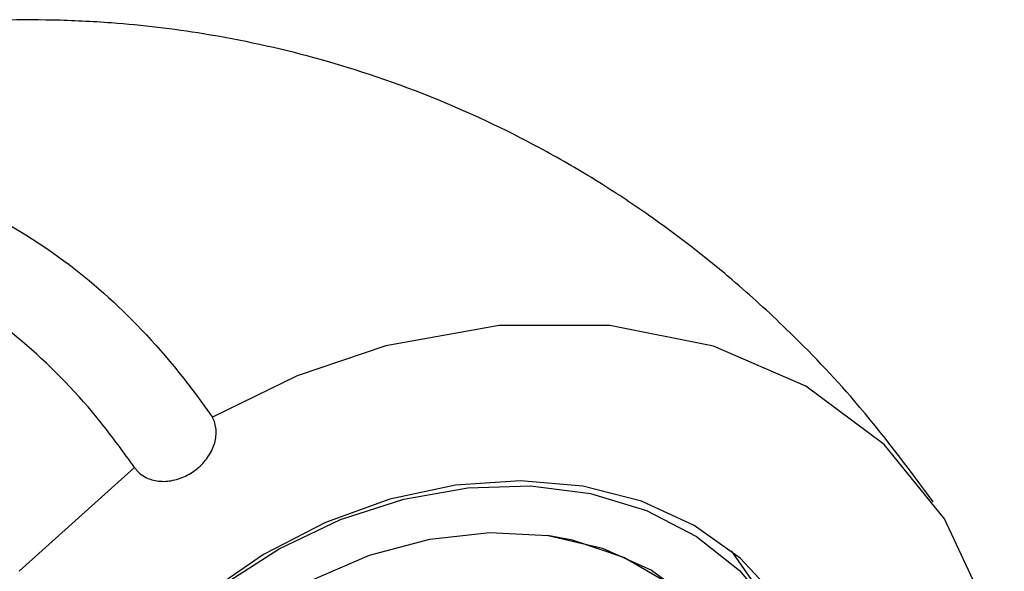
# Model space of a CAD drawing. Units: millimetres. Extents: x 3 to 2496, y 5 to 2495.
# Drawn here: x 626 to 658, y 679 to 697 of the extents above; entities that cross this region are included whole.
import ezdxf

# ---------------------------------------------------------------- set-up
doc = ezdxf.new("R2010")
doc.units = ezdxf.units.MM

msp = doc.modelspace()

# ---------------------------------------------------------------- linework, layer by layer
at = {"color": 7, "linetype": 'Continuous', "lineweight": 25}
for p, q in [((629.613, 682.037), (625.882, 678.682)), ((650.237, 677.477), (648.927, 679.341))]:
    msp.add_line(p, q, dxfattribs=at)
at = {"color": 7, "linetype": 'Continuous', "lineweight": 25, "flags": 128}
for points in [[(657.282, 669.159), (657.741, 671.813), (657.753, 674.428), (657.135, 677.561), (655.816, 680.379), (653.861, 682.779), (651.333, 684.661), (648.339, 685.963), (644.986, 686.624), (641.41, 686.629), (637.742, 685.967), (634.877, 684.999), (632.13, 683.662)], [(647.722, 680.166), (646.01, 680.949), (644.119, 681.434), (642.098, 681.608), (639.998, 681.466), (637.876, 681.013), (635.785, 680.259), (633.779, 679.224), (631.911, 677.936)], [(632.429, 678.215), (634.289, 679.412), (636.271, 680.354), (638.323, 681.016), (640.392, 681.382), (642.425, 681.443), (644.369, 681.196), (646.173, 680.647), (647.791, 679.812), (649.181, 678.712), (650.308, 677.375)], [(635.311, 678.387), (637.209, 679.202), (639.161, 679.725), (641.107, 679.939), (642.989, 679.839), (644.75, 679.426), (646.335, 678.714), (647.697, 677.724)], [(650.437, 677.791), (649.211, 679.104), (647.722, 680.166)], [(647.969, 665.672), (648.953, 667.372), (649.635, 669.142), (649.993, 670.927), (650.017, 672.675), (649.706, 674.332), (649.07, 675.848), (648.127, 677.178), (646.906, 678.282), (645.445, 679.126), (643.786, 679.685), (642.973, 679.841)]]:
    msp.add_lwpolyline(points, dxfattribs=at)
at = {"color": 7, "linetype": 'Continuous', "lineweight": 25}
for points, knots in [([(655.456, 680.927), (654.632, 682.031), (653.163, 683.999), (650.925, 686.337), (649.143, 687.961), (647.657, 689.169), (646.249, 690.209), (644.683, 691.248), (642.423, 692.573), (639.364, 694.032), (635.635, 695.3), (632.075, 696.07), (629.244, 696.404), (626.991, 696.514), (624.996, 696.507), (622.822, 696.38), (620.398, 696.089), (617.967, 695.632), (615.731, 695.069), (613.758, 694.466), (611.799, 693.77), (609.644, 692.887), (607.211, 691.738), (604.122, 690.058), (600.634, 687.827), (596.99, 685.088), (593.099, 681.783), (588.717, 677.557), (583.66, 671.976), (578.437, 665.444), (573.227, 658.107), (568.206, 650.192), (563.51, 641.911), (559.222, 633.404), (555.469, 624.91), (552.378, 616.691), (549.949, 608.954), (548.082, 601.737), (546.662, 594.939), (545.561, 588.245), (544.783, 581.901), (544.245, 575.741), (543.898, 569.828), (543.689, 563.867), (543.579, 558.157), (543.598, 553.609), (543.69, 550.226), (543.798, 547.82), (543.937, 545.602), (544.114, 543.435), (544.342, 541.204), (544.663, 538.686), (545.117, 535.82), (545.787, 532.478), (546.736, 528.663), (547.612, 526.049), (548.082, 524.648)], [0, 0, 0, 0, 0.017694, 0.031564, 0.041726, 0.048822, 0.056113, 0.06411, 0.072793, 0.089375, 0.107354, 0.123159, 0.136052, 0.144131, 0.15201, 0.161167, 0.17226, 0.184096, 0.193692, 0.202234, 0.210795, 0.221025, 0.232882, 0.245862, 0.266052, 0.284263, 0.300736, 0.326251, 0.354431, 0.385466, 0.418603, 0.452533, 0.487018, 0.521735, 0.55624, 0.589027, 0.619738, 0.648665, 0.676003, 0.702732, 0.731675, 0.756495, 0.78268, 0.810071, 0.837251, 0.861482, 0.873809, 0.885285, 0.895936, 0.90578, 0.916799, 0.928221, 0.94213, 0.958608, 0.97781, 1, 1, 1, 1]), ([(548.928, 592.278), (548.809, 592.327), (548.491, 592.46), (548.053, 592.725), (547.637, 593.438), (547.562, 594.999), (547.862, 597.395), (548.56, 601.226), (549.666, 606.331), (551.401, 612.762), (553.523, 619.295), (556.039, 625.886), (558.928, 632.488), (562.143, 639.055), (565.062, 644.453), (568.144, 649.761), (571.383, 654.97), (575.502, 661.01), (579.839, 666.78), (583.617, 671.305), (587.498, 675.562), (591.477, 679.523), (596.354, 683.681), (601.26, 687.104), (606.119, 689.703), (610.866, 691.421), (615.425, 692.213), (619.719, 692.062), (623.675, 690.974), (626.994, 689.116), (629.778, 686.693), (631.34, 684.795), (632.099, 683.707), (632.13, 683.662)], [0, 0, 0, 0, 0.00492, 0.013207, 0.021737, 0.03748, 0.054772, 0.07251, 0.113377, 0.154249, 0.195127, 0.236009, 0.276893, 0.317775, 0.358654, 0.379078, 0.419954, 0.460831, 0.501713, 0.542601, 0.563028, 0.603933, 0.644853, 0.685787, 0.726721, 0.767656, 0.808591, 0.849526, 0.890459, 0.931388, 0.964023, 0.998503, 1, 1, 1, 1]), ([(629.611, 682.038), (629.256, 682.528), (628.188, 683.998), (626.169, 686.079), (623.458, 688.023), (620.457, 689.344), (617.526, 689.956), (614.758, 690.049), (612.201, 689.798), (609.537, 689.201), (606.809, 688.269), (604.052, 687.022), (601.284, 685.487), (598.487, 683.664), (595.654, 681.556), (592.798, 679.171), (588.936, 675.611), (584.723, 671.191), (580.252, 665.89), (576.468, 660.972), (572.837, 655.832), (569.391, 650.53), (566.129, 645.077), (563.084, 639.523), (560.267, 633.876), (557.718, 628.194), (555.456, 622.49), (553.166, 615.829), (551.288, 609.105), (550.052, 603.397), (549.419, 600.009), (549.14, 598.119), (549.052, 596.811), (549.16, 595.688), (549.6, 595.268), (549.926, 595.11), (550.009, 595.07)], [0, 0, 0, 0, 0.017578, 0.052771, 0.088386, 0.123587, 0.15879, 0.183834, 0.208877, 0.234647, 0.260418, 0.285407, 0.310567, 0.33564, 0.360714, 0.386457, 0.412203, 0.465042, 0.502339, 0.539914, 0.577201, 0.61471, 0.651995, 0.689496, 0.726786, 0.764328, 0.80162, 0.839169, 0.896211, 0.936513, 0.956656, 0.966878, 0.977067, 0.98681, 0.996659, 1, 1, 1, 1]), ([(629.612, 682.038), (629.649, 681.989), (629.737, 681.874), (629.965, 681.705), (630.324, 681.58), (630.794, 681.587), (631.27, 681.74), (631.699, 682.022), (632.031, 682.402), (632.231, 682.836), (632.275, 683.275), (632.196, 683.541), (632.132, 683.659), (632.132, 683.66)], [0, 0, 0, 0, 0.050709, 0.119529, 0.229487, 0.339445, 0.449404, 0.559364, 0.669324, 0.779284, 0.889244, 0.999203, 1, 1, 1, 1])]:
    msp.add_open_spline(points, degree=3, knots=knots, dxfattribs=at)

doc.saveas('drawing.dxf')
